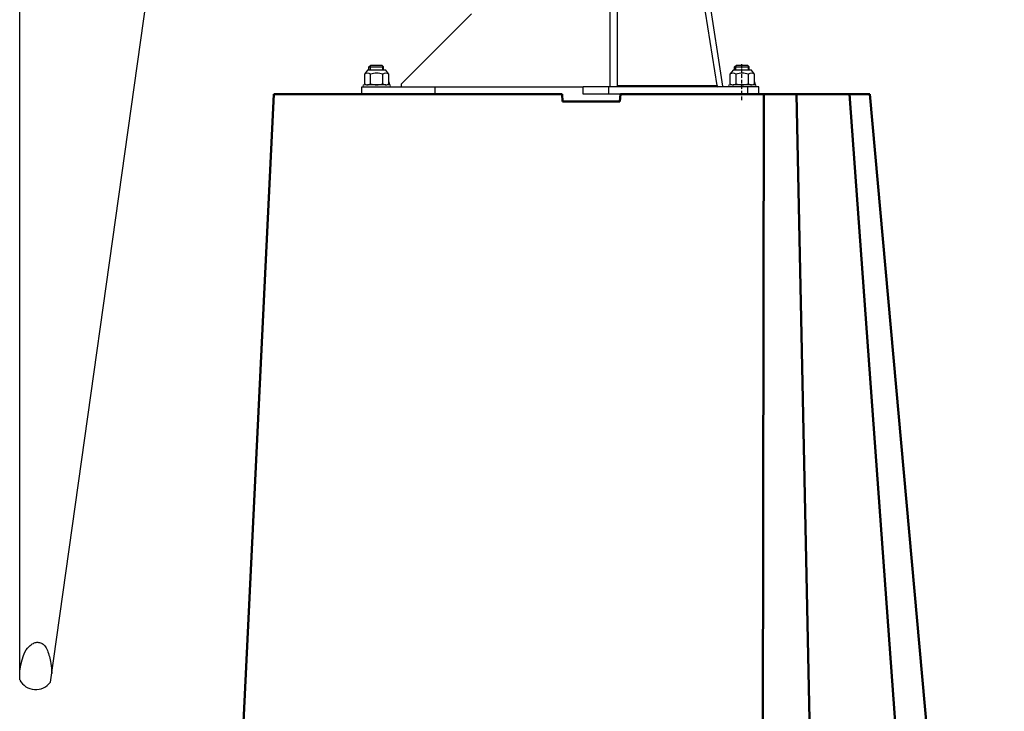
# Model space of a CAD drawing. Units: millimetres. Extents: x 452 to 1854, y 1383 to 4913.
# Drawn here: x 507 to 1854, y 2590 to 3535 of the extents above; entities that cross this region are included whole.
import ezdxf

# ---------------------------------------------------------------- set-up
doc = ezdxf.new("R2010")
doc.units = ezdxf.units.MM
doc.linetypes.add('GEN7A', pattern=[7.5, 5, -1.25, 0, -1.25])
doc.layers.add('0N', color=7, linetype='Continuous', lineweight=0)
doc.layers.add('AM_0', color=7, linetype='Continuous', lineweight=50)
doc.layers.add('4', color=3, linetype='Continuous')
doc.layers.add('7A', color=4, linetype='GEN7A')

msp = doc.modelspace()

# ---------------------------------------------------------------- linework, layer by layer
for p, q in [((506.8, 2632.6), (506.8, 4809.1)), ((549, 2629.6), (682.8, 3582)), ((982.5, 3466.4), (978.3, 3460.9)), ((1007.7, 3466.4), (982.5, 3466.4)), ((984.6, 3470.9), (987.1, 3473.4)), ((984.6, 3466.4), (984.6, 3470.9)), ((984.6, 3470.9), (1004.6, 3470.9)), ((987.1, 3473.4), (1002.1, 3473.4)), ((1004.6, 3470.9), (1002.1, 3473.4)), ((1004.6, 3466.4), (1004.6, 3470.9)), ((1011.9, 3460.9), (1007.7, 3466.4)), ((1482.5, 3466.4), (1478.3, 3460.9)), ((1482.5, 3466.4), (1478.3, 3460.9)), ((1507.7, 3466.4), (1482.5, 3466.4)), ((1507.7, 3466.4), (1482.5, 3466.4)), ((1484.6, 3470.9), (1487.1, 3473.4)), ((1484.6, 3470.9), (1487.1, 3473.4)), ((1484.6, 3470.9), (1504.6, 3470.9)), ((1484.6, 3470.9), (1504.6, 3470.9)), ((1484.6, 3466.4), (1484.6, 3470.9)), ((1484.6, 3466.4), (1484.6, 3470.9)), ((1487.1, 3473.4), (1502.1, 3473.4)), ((1487.1, 3473.4), (1502.1, 3473.4)), ((1504.6, 3470.9), (1502.1, 3473.4)), ((1504.6, 3470.9), (1502.1, 3473.4)), ((1504.6, 3466.4), (1504.6, 3470.9)), ((1504.6, 3466.4), (1504.6, 3470.9)), ((1511.9, 3460.9), (1507.7, 3466.4)), ((1511.9, 3460.9), (1507.7, 3466.4)), ((978.3, 3460.9), (978.3, 3447.8)), ((986.7, 3447.8), (986.7, 3460.9)), ((1003.5, 3447.8), (1003.5, 3460.9)), ((1011.9, 3447.8), (1011.9, 3460.9)), ((1011.9, 3450.4), (1012.6, 3446.4)), ((1478.3, 3460.9), (1478.3, 3447.8)), ((1478.3, 3460.9), (1478.3, 3447.8)), ((1486.7, 3447.8), (1486.7, 3460.9)), ((1486.7, 3447.8), (1486.7, 3460.9)), ((1503.5, 3447.8), (1503.5, 3460.9)), ((1503.5, 3447.8), (1503.5, 3460.9)), ((1511.9, 3447.8), (1511.9, 3460.9)), ((1511.9, 3450.4), (1512.6, 3446.4)), ((1511.9, 3450.4), (1512.6, 3446.4)), ((1007.7, 3446.4), (982.5, 3446.4)), ((1507.7, 3446.4), (1482.5, 3446.4)), ((1507.7, 3446.4), (1482.5, 3446.4)), ((1544.6, 3433.4), (1444.6, 3433.4))]:
    msp.add_line(p, q)
at = {"color": 7, "linetype": 'Continuous'}
for p, q in [((1324.6, 3443.4), (1324.6, 3893.4)), ((1460.6, 3445.4), (1429.6, 3643.8)), ((1468.6, 3444.6), (1437.8, 3642.2)), ((1314.6, 3443.4), (1314.6, 3576.4)), ((1124.6, 3543.4), (1114.6, 3533.4)), ((1034.6, 3453.4), (1114.6, 3533.4)), ((1034.6, 3453.4), (1028.6, 3447.4)), ((974.6, 3443.4), (979.6, 3443.4)), ((974.6, 3433.4), (974.6, 3443.4)), ((979.6, 3443.4), (1069.6, 3443.4)), ((1028.6, 3447.4), (1028.6, 3443.4)), ((1069.6, 3443.4), (1074.6, 3443.4)), ((1074.6, 3443.4), (1277.6, 3443.4)), ((1074.6, 3443.4), (1074.6, 3433.4)), ((1312.6, 3443.4), (1277.6, 3443.4)), ((1277.6, 3433.4), (1277.6, 3443.4)), ((1502.6, 3443.4), (1312.6, 3443.4)), ((1312.6, 3433.4), (1312.6, 3443.4)), ((1324.6, 3445.4), (1460.6, 3445.4)), ((1460.6, 3445.4), (1460.6, 3443.4)), ((1460.7, 3443.4), (1460.6, 3444.4)), ((1460.7, 3443.4), (1468.6, 3444.6)), ((1517.6, 3443.4), (1502.6, 3443.4)), ((1502.6, 3433.4), (1502.6, 3443.4)), ((1517.6, 3433.4), (1517.6, 3443.4)), ((979.6, 3433.4), (974.6, 3433.4)), ((979.6, 3433.4), (1069.6, 3433.4)), ((1074.6, 3433.4), (1069.6, 3433.4)), ((1312.6, 3433.4), (1277.6, 3433.4)), ((1502.6, 3433.4), (1312.6, 3433.4)), ((1517.6, 3433.4), (1502.6, 3433.4))]:
    msp.add_line(p, q, dxfattribs=at)
msp.add_lwpolyline([(506.8, 2644.4), (508.5, 2653.2), (510.2, 2660.3), (512.1, 2666), (513.9, 2670.4), (515.8, 2673.7), (517.7, 2676.2), (519.4, 2678.1), (521.1, 2679.6), (522.7, 2680.8), (524.1, 2681.8), (525.5, 2682.6), (526.7, 2683.2), (528, 2683.6), (529.2, 2683.9), (530.3, 2684.1), (531.5, 2684.1), (532.7, 2684), (534, 2683.8), (535.2, 2683.4), (536.5, 2682.9), (537.7, 2682.3), (538.9, 2681.4), (540, 2680.4), (541.1, 2679.2), (542.1, 2677.9), (543, 2676.3), (543.9, 2674.6), (544.7, 2672.8), (545.4, 2670.9), (546.1, 2668.8), (546.8, 2666.7), (547.4, 2664.6), (548, 2662.4), (548.5, 2660.1), (549, 2657.6), (549.4, 2655), (549.8, 2652.1), (550.1, 2648.9), (550.4, 2645.3), (550.6, 2641.4)])
for centre, radius, start, end in [((982.5, 3455.5), 6.83, 52.1211, 127.8789), ((995.1, 3437.2), 25.1, 70.5288, 109.4712), ((1007.7, 3455.5), 6.83, 52.1211, 127.8789), ((1482.5, 3455.5), 6.83, 52.1211, 127.8789), ((1482.5, 3455.5), 6.83, 52.1211, 127.8789), ((1495.1, 3437.2), 25.1, 70.5288, 109.4712), ((1495.1, 3437.2), 25.1, 70.5288, 109.4712), ((1507.7, 3455.5), 6.83, 52.1211, 127.8789), ((1507.7, 3455.5), 6.83, 52.1211, 127.8789), ((982.5, 3453.2), 6.83, 232.1211, 270), ((982.5, 3453.2), 6.83, 270, 307.8789), ((995.1, 3471.5), 25.1, 250.5288, 289.4712), ((1007.7, 3453.2), 6.83, 232.1211, 270), ((1007.7, 3453.2), 6.83, 270, 307.8789), ((1482.5, 3453.2), 6.83, 232.1211, 270), ((1482.5, 3453.2), 6.83, 232.1211, 270), ((1482.5, 3453.2), 6.83, 270, 307.8789), ((1482.5, 3453.2), 6.83, 270, 307.8789), ((1495.1, 3471.5), 25.1, 250.5288, 289.4712), ((1495.1, 3471.5), 25.1, 250.5288, 289.4712), ((1507.7, 3453.2), 6.83, 232.1211, 270), ((1507.7, 3453.2), 6.83, 232.1211, 270), ((1507.7, 3453.2), 6.83, 270, 307.8789), ((1507.7, 3453.2), 6.83, 270, 307.8789), ((528.8, 2644.4), 25, 208.3576, 323.6424)]:
    msp.add_arc(centre, radius, start, end)
at = {"layer": '0N'}
for p, q in [((1013.6, 3446.4), (976.6, 3446.4)), ((976.6, 3446.4), (976.6, 3443.4)), ((976.6, 3443.4), (1013.6, 3443.4)), ((1013.6, 3443.4), (1013.6, 3446.4)), ((1513.6, 3446.4), (1476.6, 3446.4)), ((1513.6, 3446.4), (1476.6, 3446.4)), ((1476.6, 3446.4), (1476.6, 3443.4)), ((1476.6, 3446.4), (1476.6, 3443.4)), ((1476.6, 3443.4), (1513.6, 3443.4)), ((1476.6, 3443.4), (1513.6, 3443.4)), ((1513.6, 3443.4), (1513.6, 3446.4)), ((1513.6, 3443.4), (1513.6, 3446.4))]:
    msp.add_line(p, q, dxfattribs=at)
at = {"layer": '4'}
for p, q in [((986.1, 3472.4), (986.1, 3466.4)), ((1003, 3472.4), (1003, 3466.4)), ((1486.1, 3472.4), (1486.1, 3466.4)), ((1486.1, 3472.4), (1486.1, 3466.4)), ((1503, 3472.4), (1503, 3466.4)), ((1503, 3472.4), (1503, 3466.4))]:
    msp.add_line(p, q, dxfattribs=at)
at = {"layer": '7A'}
msp.add_line((1494.6, 3425.5), (1494.6, 3474.4), dxfattribs=at)
at = {"layer": 'AM_0'}
for p, q in [((754.6, 1383.4), (854.6, 3433.4)), ((854.6, 3433.4), (1248.6, 3433.4)), ((1248.6, 3433.4), (1249.4, 3423.4)), ((1249.4, 3423.4), (1327.7, 3423.4)), ((1328.6, 3433.4), (1327.7, 3423.4)), ((1328.6, 3433.4), (1669.6, 3433.4)), ((1522.3, 1683.4), (1524.6, 3433.4)), ((1569.5, 3433.4), (1612.2, 1383.4)), ((1641.9, 3433.4), (1790.8, 1383.4)), ((1669.6, 3433.4), (1853.6, 1383.4))]:
    msp.add_line(p, q, dxfattribs=at)

doc.saveas('drawing.dxf')
